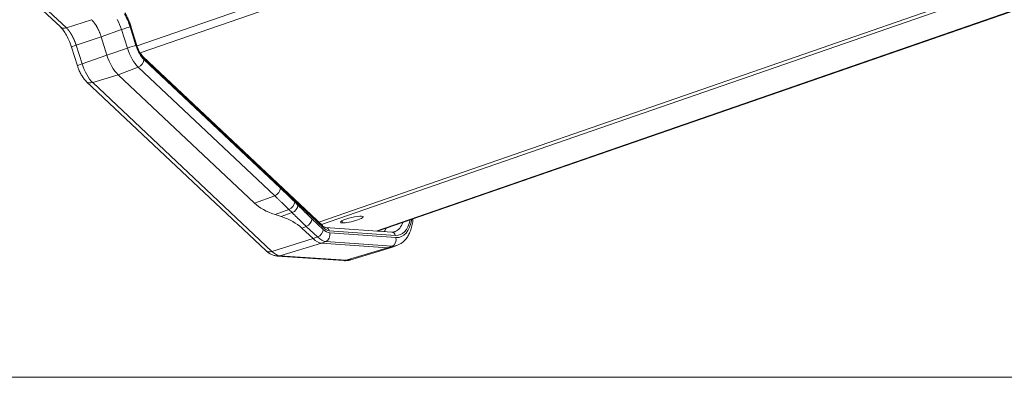
# Model space of a CAD drawing. Units: millimetres. Extents: x 6 to 415, y 5 to 292.
# Drawn here: x 298 to 352, y 204 to 223 of the extents above; entities that cross this region are included whole.
import ezdxf

# ---------------------------------------------------------------- set-up
doc = ezdxf.new("R2010")
doc.units = ezdxf.units.MM
doc.layers.add('1', color=7, linetype='Continuous', true_color=0xffffff)
doc.layers.add('11', color=7, linetype='Continuous', true_color=0xffffff)

msp = doc.modelspace()

# ---------------------------------------------------------------- linework, layer by layer
at = {"layer": '1', "color": 155, "linetype": 'Continuous', "lineweight": 13}
for p, q in [((369.9439, 244.3614), (304.4572, 221.691)), ((369.9439, 244.3614), (304.4572, 221.691)), ((370.109, 243.9711), (304.634, 221.3047)), ((370.109, 243.9711), (304.634, 221.3047)), ((278.678, 243.0434), (300.2683, 222.7234)), ((279.0085, 242.9913), (300.5988, 222.6712)), ((379.739, 234.7008), (314.3808, 212.0748)), ((379.739, 234.7008), (314.3808, 212.0748)), ((379.886, 234.5617), (314.5289, 211.9361)), ((379.886, 234.5617), (314.5289, 211.9361)), ((381.8291, 233.8536), (317.5079, 211.5866)), ((381.8291, 233.8536), (317.5079, 211.5866)), ((317.5882, 211.5811), (381.9091, 233.848)), ((317.5882, 211.5811), (381.9091, 233.848)), ((300.5988, 222.6712), (301.9701, 223.1189)), ((304.0803, 222.721), (304.3996, 221.7077)), ((304.4247, 221.7122), (304.1155, 222.6934)), ((304.4488, 221.7131), (304.1397, 222.6944)), ((302.5003, 222.1844), (301.1289, 221.7367)), ((303.6103, 222.5846), (302.5003, 222.1843)), ((302.8143, 221.1876), (302.5003, 222.1843)), ((303.9295, 221.5713), (303.6103, 222.5846)), ((300.8763, 221.629), (301.1991, 220.6042)), ((301.1289, 221.7367), (301.4517, 220.712)), ((303.9295, 221.5713), (302.8143, 221.1876)), ((301.4517, 220.712), (302.8143, 221.1876)), ((304.7896, 221.101), (304.7869, 221.1035)), ((314.5804, 211.8863), (304.7896, 221.101)), ((304.5219, 220.5271), (303.421, 220.1182)), ((311.9757, 213.5118), (304.5219, 220.5271)), ((314.6233, 211.7784), (304.8326, 220.9931)), ((304.8329, 220.9438), (312.2867, 213.9286)), ((302.0344, 219.6848), (303.421, 220.1182)), ((303.421, 220.1182), (310.8748, 213.1029)), ((301.704, 219.737), (311.4948, 210.5222)), ((302.0344, 219.6848), (311.8252, 210.4701)), ((310.8748, 213.1029), (311.9757, 213.5118)), ((313.0669, 213.174), (313.2419, 212.9995)), ((311.9921, 212.4833), (312.7491, 212.7639)), ((311.9921, 212.4833), (312.3353, 212.3711)), ((312.3353, 212.3711), (312.9241, 212.5893)), ((312.9241, 212.5893), (312.7491, 212.7639)), ((314.0077, 212.2589), (314.624, 211.6788)), ((315.6524, 212.0304), (315.6516, 212.1472)), ((315.6524, 212.0304), (315.6516, 212.1472)), ((316.812, 212.3657), (316.812, 212.366)), ((313.4527, 211.7515), (313.6968, 211.8421)), ((314.069, 211.1714), (313.4527, 211.7515)), ((314.313, 211.2621), (313.6968, 211.8421)), ((318.3699, 211.5264), (314.7555, 211.7776)), ((318.5669, 211.3511), (314.9524, 211.6023)), ((314.9829, 211.4868), (318.5973, 211.2356)), ((311.8252, 210.4701), (314.069, 211.1714)), ((312.2558, 210.2397), (314.522, 210.9291)), ((314.313, 211.2621), (314.069, 211.1714)), ((314.7643, 211.0207), (314.522, 210.9291)), ((318.1365, 210.6779), (314.522, 210.9291)), ((318.3787, 210.7695), (314.7643, 211.0207)), ((318.4426, 210.7207), (318.6843, 210.8122)), ((318.1365, 210.6779), (315.8702, 209.9885)), ((316.1269, 210.016), (318.3995, 210.706)), ((318.3787, 210.7695), (318.1365, 210.6779)), ((312.1103, 210.223), (315.7247, 209.9718)), ((312.2558, 210.2397), (315.8702, 209.9885))]:
    msp.add_line(p, q, dxfattribs=at)
at = {"layer": '1', "color": 8, "linetype": 'Continuous', "lineweight": 18}
msp.add_line((269.7258, 203.6054), (397.25, 203.6054), dxfattribs=at)
at = {"layer": '1', "color": 155, "linetype": 'Continuous', "lineweight": 13}
for centre, major_axis, ratio, start_param, end_param in [((303.3995, 222.599), (-0.5314, 1.5358), 0.4213697, 4.6462649, 5.126052), ((303.3822, 222.5616), (-0.5721, 1.6541), 0.4214663, 4.6465822, 5.1262306), ((300.611, 223.0875), (0.3427, 0.3641), 0.7066989, 3.1415996, 4.0397342), ((303.7589, 222.6097), (-0.3577, -0.1127), 0.0602964, 3.5772576, 5.1218739), ((303.9012, 222.6193), (-0.2384, -0.0751), 0.0602964, 3.1415792, 3.5772576), ((301.3532, 221.7792), (0.4769, 0.1502), 0.0602964, 2.0413678, 3.1525807), ((304.0782, 221.5964), (-0.3577, -0.1127), 0.0602964, 3.5772576, 5.1218739), ((304.5144, 221.6756), (0.4567, -1.3192), 0.4212454, 4.645857, 5.6057881), ((304.8274, 221.7839), (-0.3341, 0.965), 0.4212454, 1.5042644, 2.4641955), ((304.2104, 221.638), (0.2384, 0.0751), 0.0602964, 6.2831718, 6.7188502), ((304.8274, 221.7839), (0.3145, -0.9084), 0.4212454, 4.645857, 5.6057881), ((303.4132, 221.2944), (0.4677, -1.351), 0.4212454, 4.645857, 5.6057881), ((304.6183, 220.9189), (0.1713, 0.1821), 0.7066989, 5.6454371, 6.2831899), ((301.676, 220.7545), (0.4769, 0.1502), 0.0602964, 2.0413678, 3.1415624), ((302.027, 220.8145), (-0.4492, 1.2976), 0.4212454, 1.5042644, 2.4641955), ((304.5115, 220.8326), (-0.257, -0.2731), 0.7066989, 0.959228, 2.5038444), ((302.0467, 220.1011), (0.3427, 0.3641), 0.7066989, 3.1420553, 4.0397342), ((311.9653, 213.8173), (-0.257, -0.2731), 0.7066989, 0.959228, 2.5038444), ((313.4465, 213.9068), (-3.0001, 0.087), 0.5532483, 0.5572092, 1.0808079), ((312.7455, 213.0627), (-0.2648, -0.2655), 0.6862117, 0.9793401, 2.5239565), ((312.9205, 212.8882), (-0.2648, -0.2655), 0.6862117, 0.9793401, 2.5239565), ((316.1881, 212.2158), (0.6235, 0.1525), 0.1730396, 0.4964449, 3.6380376), ((316.1881, 212.2158), (0.6235, 0.1525), 0.1730396, 0.4964449, 3.6380376), ((316.1881, 212.2158), (0.6235, 0.1525), 0.1730396, 3.6380376, 6.7796302), ((316.1881, 212.2158), (0.6235, 0.1525), 0.1730396, 3.6380376, 6.7796302), ((310.881, 210.9476), (-3.0001, 0.087), 0.5532483, 3.6988018, 4.2223996), ((313.6863, 212.1476), (-0.257, -0.2731), 0.7066989, 0.959228, 2.5038444), ((314.4091, 211.7042), (0.1713, 0.1821), 0.7066989, 5.6454371, 6.2831899), ((317.5267, 214.44), (-1.0015, 2.893), 0.4212454, 3.1701981, 3.6171275), ((317.7334, 214.5116), (1.0832, -3.1291), 0.4212454, 6.1056536, 6.8891233), ((317.7334, 214.5116), (-1.1228, 3.2434), 0.4212454, 2.9640609, 3.796693), ((314.3026, 211.5676), (-0.257, -0.2731), 0.7066989, 0.959228, 2.5038444), ((314.6161, 212.8777), (0.4371, -1.2627), 0.4212454, 5.6057881, 6.1056536), ((314.6161, 212.8777), (-0.4767, 1.3771), 0.4212454, 2.4641955, 2.9640609), ((314.7382, 211.5282), (0.0173, 0.2494), 0.8926918, 5.0757311, 6.2970747), ((314.6615, 211.3756), (-0.026, -0.3741), 0.8926918, 0.3895221, 1.9341385), ((316.6649, 214.1417), (0.9814, -2.8349), 0.4212454, 0.299702, 0.4341038), ((318.3526, 211.277), (0.0173, 0.2494), 0.8926918, 5.0757311, 6.2831798), ((317.5267, 214.44), (-1.0015, 2.893), 0.4212454, 3.1331674, 3.1701981), ((314.059, 212.6849), (0.6018, -1.7384), 0.4212454, 5.6057881, 6.1056536), ((314.3031, 212.7694), (0.5994, -1.7313), 0.4212454, 5.6057881, 6.1056536), ((318.2759, 211.1244), (-0.026, -0.3741), 0.8926918, 0.3895221, 1.9341385), ((317.4205, 214.4033), (1.2455, -3.5977), 0.4212454, 6.1056536, 6.2936188), ((311.8375, 210.8863), (-0.3427, -0.3641), 0.7066989, 0.000007, 0.8981415), ((311.8157, 211.9083), (-0.5719, 1.652), 0.4212454, 2.4641955, 2.9640609), ((317.1764, 214.3188), (1.2479, -3.6047), 0.4212454, 6.1056536, 6.2953585), ((312.1449, 210.7218), (-0.0347, -0.4988), 0.8926918, 6.2831083, 6.6116209), ((315.7594, 210.4706), (-0.0347, -0.4988), 0.8926918, 6.28318, 6.6116209), ((314.9331, 213.5422), (-1.218, 3.5183), 0.4212454, 2.9640609, 3.1253867)]:
    msp.add_ellipse(centre, major_axis=major_axis, ratio=ratio, start_param=start_param, end_param=end_param, dxfattribs=at)
for points, degree in [([(304.1396, 222.6946), (304.003, 223.1258), (303.7945, 223.4951)], 2), ([(303.3792, 223.1238), (303.4711, 222.9617), (303.551, 222.7755), (303.6103, 222.5846)], 3), ([(312.2867, 213.9286), (312.5468, 213.6838), (312.8069, 213.4333), (313.0669, 213.174)], 3), ([(313.2419, 212.9995), (313.4971, 212.745), (313.7524, 212.4991), (314.0077, 212.2589)], 3), ([(318.5126, 211.5465), (318.4525, 211.5177), (318.3682, 211.5287)], 2), ([(315.7248, 209.9737), (315.9269, 209.9554), (316.1217, 210.0164)], 2)]:
    msp.add_open_spline(points, degree=degree, dxfattribs=at)
for points, knots in [([(300.2678, 222.7239), (300.3107, 222.6837), (300.4043, 222.5803), (300.5637, 222.3506), (300.7339, 222.0253), (300.8307, 221.7718), (300.8765, 221.6285)], [0, 0, 0, 0, 0.1987755, 0.4313917, 0.698403, 1, 1, 1, 1]), ([(300.5988, 222.6712), (300.6003, 222.6697), (300.6034, 222.6668), (300.608, 222.6623), (300.6126, 222.6577), (300.6173, 222.6531), (300.6219, 222.6484), (300.6265, 222.6437), (300.6312, 222.6389), (300.6358, 222.6341), (300.6404, 222.6292), (300.645, 222.6243), (300.6497, 222.6193), (300.6543, 222.6143), (300.6589, 222.6092), (300.6635, 222.6041), (300.6681, 222.5989), (300.6728, 222.5937), (300.6774, 222.5884), (300.682, 222.5831), (300.6866, 222.5777), (300.6912, 222.5723), (300.6958, 222.5668), (300.7004, 222.5613), (300.705, 222.5557), (300.7096, 222.5501), (300.7142, 222.5444), (300.7187, 222.5387), (300.7233, 222.5329), (300.7279, 222.5271), (300.7324, 222.5212), (300.737, 222.5153), (300.7415, 222.5094), (300.7461, 222.5034), (300.7506, 222.4973), (300.7551, 222.4913), (300.7597, 222.4851), (300.7642, 222.479), (300.7687, 222.4727), (300.7732, 222.4665), (300.7777, 222.4602), (300.7822, 222.4538), (300.7866, 222.4474), (300.7911, 222.441), (300.7955, 222.4345), (300.8, 222.428), (300.8044, 222.4214), (300.8089, 222.4148), (300.8133, 222.4082), (300.8177, 222.4015), (300.8221, 222.3948), (300.8265, 222.388), (300.8308, 222.3812), (300.8352, 222.3744), (300.8396, 222.3675), (300.8439, 222.3606), (300.8482, 222.3537), (300.8525, 222.3467), (300.8568, 222.3397), (300.8611, 222.3326), (300.8654, 222.3255), (300.8697, 222.3184), (300.8739, 222.3112), (300.8782, 222.304), (300.8824, 222.2967), (300.8866, 222.2895), (300.8908, 222.2822), (300.895, 222.2748), (300.8991, 222.2674), (300.9033, 222.26), (300.9074, 222.2526), (300.9115, 222.2451), (300.9157, 222.2376), (300.9197, 222.2301), (300.9238, 222.2225), (300.9279, 222.2149), (300.9319, 222.2073), (300.9359, 222.1996), (300.94, 222.192), (300.9439, 222.1842), (300.9479, 222.1765), (300.9519, 222.1687), (300.9558, 222.1609), (300.9597, 222.1531), (300.9636, 222.1453), (300.9675, 222.1374), (300.9714, 222.1295), (300.9752, 222.1215), (300.9791, 222.1136), (300.9829, 222.1056), (300.9867, 222.0976), (300.9904, 222.0896), (300.9942, 222.0815), (300.9979, 222.0735), (301.0016, 222.0654), (301.0053, 222.0572), (301.009, 222.0491), (301.0127, 222.0409), (301.0163, 222.0328), (301.0199, 222.0246), (301.0235, 222.0163), (301.027, 222.0081), (301.0306, 221.9998), (301.0341, 221.9916), (301.0376, 221.9833), (301.0411, 221.975), (301.0446, 221.9666), (301.048, 221.9583), (301.0514, 221.9499), (301.0548, 221.9415), (301.0582, 221.9331), (301.0615, 221.9247), (301.0648, 221.9163), (301.0681, 221.9078), (301.0714, 221.8994), (301.0746, 221.8909), (301.0779, 221.8824), (301.0811, 221.874), (301.0842, 221.8654), (301.0874, 221.8569), (301.0905, 221.8484), (301.0936, 221.8399), (301.0967, 221.8313), (301.0998, 221.8228), (301.1028, 221.8142), (301.1058, 221.8056), (301.1088, 221.797), (301.1117, 221.7884), (301.1146, 221.7798), (301.1175, 221.7712), (301.1204, 221.7626), (301.1233, 221.754), (301.1261, 221.7454), (301.1279, 221.7396), (301.1289, 221.7367)], [0, 0, 0, 0, 0.0075774, 0.0151546, 0.0227318, 0.030309, 0.037886, 0.045463, 0.05304, 0.0606168, 0.0681936, 0.0757704, 0.0833471, 0.0909237, 0.0985002, 0.1060767, 0.1136531, 0.1212295, 0.1288058, 0.1363821, 0.1439583, 0.1515345, 0.1591106, 0.1666866, 0.1742626, 0.1818386, 0.1894145, 0.1969904, 0.2045662, 0.212142, 0.2197177, 0.2272934, 0.234869, 0.2424446, 0.2500202, 0.2575957, 0.2651712, 0.2727467, 0.2803221, 0.2878975, 0.2954729, 0.3030482, 0.3106235, 0.3181988, 0.3257741, 0.3333493, 0.3409245, 0.3484997, 0.3560748, 0.36365, 0.3712251, 0.3788002, 0.3863753, 0.3939503, 0.4015254, 0.4091004, 0.4166754, 0.4242504, 0.4318254, 0.4394004, 0.4469753, 0.4545503, 0.4621253, 0.4697002, 0.4772752, 0.4848501, 0.4924251, 0.5, 0.5075749, 0.5151499, 0.5227248, 0.5302998, 0.5378747, 0.5454497, 0.5530247, 0.5605996, 0.5681746, 0.5757496, 0.5833246, 0.5908996, 0.5984746, 0.6060497, 0.6136247, 0.6211998, 0.6287749, 0.63635, 0.6439252, 0.6515003, 0.6590755, 0.6666507, 0.6742259, 0.6818012, 0.6893765, 0.6969518, 0.7045271, 0.7121025, 0.7196779, 0.7272533, 0.7348288, 0.7424043, 0.7499798, 0.7575554, 0.765131, 0.7727066, 0.7802823, 0.787858, 0.7954338, 0.8030096, 0.8105855, 0.8181614, 0.8257374, 0.8333134, 0.8408894, 0.8484655, 0.8560417, 0.8636179, 0.8711942, 0.8787705, 0.8863469, 0.8939233, 0.9014998, 0.9090763, 0.9166529, 0.9242296, 0.9318064, 0.9393832, 0.94696, 0.954537, 0.962114, 0.969691, 0.9772682, 0.9848454, 0.9924226, 1, 1, 1, 1]), ([(304.7884, 221.1046), (304.7774, 221.1138), (304.7431, 221.1463), (304.6747, 221.2335), (304.5932, 221.3644), (304.5175, 221.5227), (304.4684, 221.6436), (304.451, 221.7078), (304.4496, 221.713)], [0, 0, 0, 0, 0.1028576, 0.3090708, 0.5261843, 0.7508387, 0.9796775, 1, 1, 1, 1]), ([(301.2014, 220.6045), (301.2181, 220.5482), (301.2624, 220.4167), (301.3534, 220.2161), (301.4718, 220.0105), (301.5905, 219.8521), (301.6724, 219.7669), (301.704, 219.737)], [0, 0, 0, 0, 0.1636108, 0.3896834, 0.6193699, 0.8579333, 1, 1, 1, 1]), ([(312.7491, 212.7639), (312.7414, 212.7716), (312.7259, 212.787), (312.7025, 212.8102), (312.679, 212.8335), (312.6553, 212.857), (312.6315, 212.8805), (312.6076, 212.9041), (312.5835, 212.9278), (312.5593, 212.9515), (312.535, 212.9753), (312.5106, 212.9992), (312.4861, 213.0231), (312.4615, 213.0471), (312.4368, 213.071), (312.4121, 213.0951), (312.3873, 213.1191), (312.3526, 213.1527), (312.3078, 213.1959), (312.2529, 213.2486), (312.1977, 213.3014), (312.1424, 213.3542), (312.0869, 213.4069), (312.0313, 213.4595), (311.9943, 213.4944), (311.9757, 213.5118)], [0, 0, 0, 0, 0.0299908, 0.0602001, 0.0906166, 0.1212293, 0.1520271, 0.182999, 0.2141344, 0.2454226, 0.2768531, 0.3084156, 0.3400997, 0.3718954, 0.4037928, 0.4357819, 0.467853, 0.4999963, 0.5705382, 0.6415344, 0.7128888, 0.7845064, 0.8562929, 0.9281549, 1, 1, 1, 1]), ([(313.6968, 211.8421), (313.6868, 211.8515), (313.6669, 211.8702), (313.637, 211.8985), (313.6071, 211.9267), (313.5772, 211.9551), (313.5473, 211.9834), (313.5175, 212.0118), (313.4877, 212.0402), (313.4579, 212.0686), (313.4283, 212.097), (313.3987, 212.1254), (313.3692, 212.1538), (313.3398, 212.1821), (313.3055, 212.2152), (313.2664, 212.2531), (313.2225, 212.2957), (313.1788, 212.3382), (313.1354, 212.3806), (313.0924, 212.4229), (313.0497, 212.4649), (313.0074, 212.5066), (312.9656, 212.548), (312.9379, 212.5756), (312.9241, 212.5893)], [0, 0, 0, 0, 0.0386768, 0.0773712, 0.1160688, 0.1547551, 0.1934156, 0.2320357, 0.2706008, 0.309096, 0.3475066, 0.3858176, 0.4240141, 0.462081, 0.5000032, 0.5571023, 0.6139486, 0.6704867, 0.7266603, 0.7824119, 0.8376825, 0.892412, 0.9465388, 1, 1, 1, 1]), ([(314.7522, 211.7781), (314.7521, 211.7778), (314.7483, 211.7783), (314.7112, 211.7881), (314.6478, 211.827), (314.6003, 211.8679), (314.5804, 211.8863)], [0, 0, 0, 0, 0.1149725, 0.4380838, 0.7797426, 1, 1, 1, 1]), ([(318.6791, 210.8142), (318.7332, 210.8328), (318.8484, 210.8841), (319.009, 211.0036), (319.1581, 211.1642), (319.2851, 211.3605), (319.3901, 211.5933), (319.4713, 211.8628), (319.5124, 212.0896), (319.529, 212.2233), (319.532, 212.2506)], [0, 0, 0, 0, 0.1047355, 0.2343998, 0.3665719, 0.5048728, 0.6510153, 0.8039131, 0.9603932, 1, 1, 1, 1]), ([(311.4948, 210.5222), (311.5266, 210.492), (311.613, 210.4178), (311.7576, 210.3222), (311.9323, 210.2491), (312.051, 210.228), (312.1102, 210.2231)], [0, 0, 0, 0, 0.1838035, 0.4835664, 0.7515944, 1, 1, 1, 1])]:
    msp.add_open_spline(points, degree=3, knots=knots, dxfattribs=at)
msp.add_rational_spline([(302.5003, 222.1843), (302.3763, 222.5806), (302.1852, 222.9175), (301.9701, 223.1189)], [1.00001696217, 0.924771470588, 0.924765816531, 1], degree=3, dxfattribs=at)
at = {"layer": '11', "color": 155, "linetype": 'Continuous', "lineweight": 13}
for p, q in [((369.9439, 244.3614), (304.4572, 221.691)), ((370.109, 243.9711), (304.634, 221.3047)), ((379.739, 234.7008), (314.3808, 212.0748)), ((379.886, 234.5617), (314.5289, 211.9361)), ((381.8291, 233.8536), (317.5079, 211.5866)), ((317.5882, 211.5811), (381.9091, 233.848)), ((315.6524, 212.0304), (315.6516, 212.1472))]:
    msp.add_line(p, q, dxfattribs=at)
for start_param, end_param in [(0.4964449, 3.6380376), (3.6380376, 6.7796302)]:
    msp.add_ellipse((316.1881, 212.2158), major_axis=(0.6235, 0.1525), ratio=0.1730396, start_param=start_param, end_param=end_param, dxfattribs=at)

doc.saveas('drawing.dxf')
